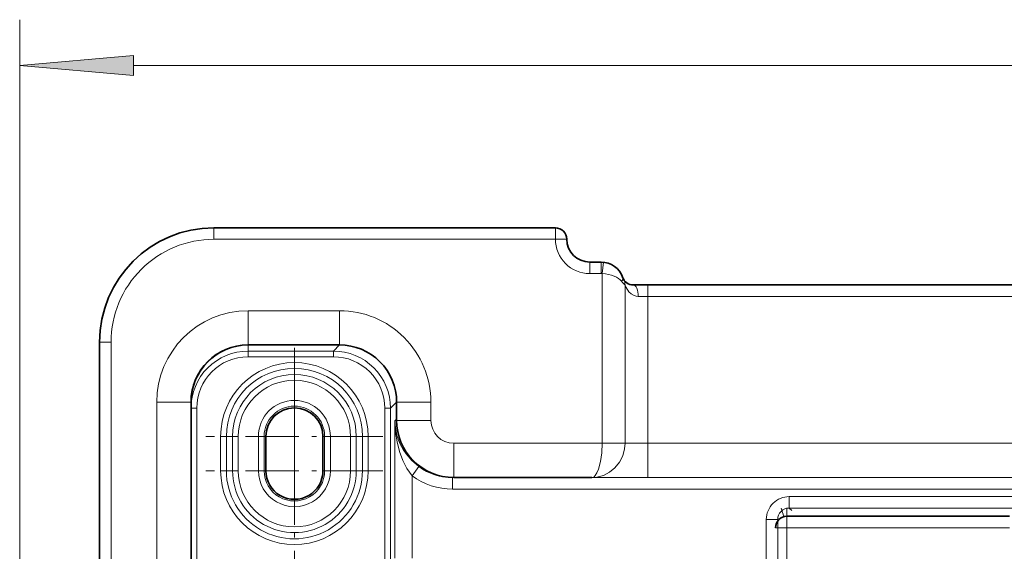
# Model space of a CAD drawing. Extents: x 6 to 420, y 6 to 297.
# Drawn here: x 142 to 164, y 215 to 227 of the extents above; entities that cross this region are included whole.
import ezdxf

# ---------------------------------------------------------------- set-up
doc = ezdxf.new("R2010")
doc.units = 0
doc.linetypes.add('DASHDOT', pattern=[18.5, 12, -3, 0.5, -3])

msp = doc.modelspace()

# ---------------------------------------------------------------- linework, layer by layer
at = {"color": 7, "lineweight": 13}
for p, q in [((142.3479, 211.96582), (142.3479, 226.741745)), ((144.838394, 225.741745), (221.857422, 225.741745)), ((146.5979, 222.190826), (146.5979, 221.940826)), ((154.072906, 222.190826), (154.072906, 221.940826)), ((146.5979, 221.940826), (154.072906, 221.940826)), ((154.322906, 221.940826), (154.072906, 221.940826)), ((154.822906, 221.440826), (154.822906, 221.190826)), ((155.072906, 221.440826), (155.072906, 221.190826)), ((155.12291, 221.438324), (155.0979, 221.189575)), ((154.822906, 221.190826), (155.072906, 221.190826)), ((155.0979, 217.478333), (155.0979, 221.189575)), ((155.5979, 217.478333), (155.5979, 220.93927)), ((156.0979, 220.940826), (156.0979, 220.690826)), ((155.885971, 220.690826), (156.0979, 220.690826)), ((156.0979, 220.690826), (177.679016, 220.690826)), ((156.0979, 220.690826), (156.0979, 217.478333)), ((147.3479, 220.378326), (147.3479, 219.628326)), ((149.3479, 220.378326), (147.3479, 220.378326)), ((149.3479, 220.378326), (149.3479, 219.628326)), ((144.0979, 219.690826), (144.3479, 219.690826)), ((144.3479, 212.290833), (144.3479, 219.690826)), ((147.3479, 219.628326), (147.3479, 219.495193)), ((149.214966, 219.495193), (149.348099, 219.628326)), ((149.214966, 219.495193), (147.3479, 219.495193)), ((147.3479, 219.370209), (147.3479, 219.495193)), ((149.214966, 219.370209), (149.214966, 219.495193)), ((149.214966, 219.370209), (147.3479, 219.370209)), ((145.3479, 218.378326), (146.0979, 218.378326)), ((145.3479, 214.503326), (145.3479, 218.378326)), ((150.464767, 218.245392), (150.5979, 218.37851)), ((151.3479, 218.378326), (150.5979, 218.378326)), ((151.3479, 218.378326), (151.3479, 217.978333)), ((146.2229, 218.245041), (146.0979, 218.245041)), ((146.2229, 218.245041), (146.2229, 214.719437)), ((150.339783, 218.245392), (150.464767, 218.245392)), ((150.339783, 214.717896), (150.339783, 218.245392)), ((150.464767, 214.370239), (150.464767, 218.245392)), ((150.5979, 218.003143), (150.560928, 217.966156)), ((150.560928, 217.966156), (150.560928, 214.966309)), ((151.3479, 217.978333), (150.5979, 217.978333)), ((146.746155, 217.628326), (146.871124, 217.628326)), ((146.746155, 216.878326), (146.746155, 217.628326)), ((146.871124, 216.878326), (146.871124, 217.628326)), ((146.871124, 217.628326), (147.006485, 217.628326)), ((147.006485, 216.878326), (147.006485, 217.628326)), ((147.006485, 217.628326), (147.13147, 217.628326)), ((147.13147, 216.878326), (147.13147, 217.628326)), ((147.573288, 216.878326), (147.573288, 217.628326)), ((147.573288, 217.628326), (147.698273, 217.628326)), ((147.698273, 216.878326), (147.698273, 217.628326)), ((147.698273, 217.628326), (147.735413, 217.628326)), ((149.022537, 217.628326), (148.985413, 217.628326)), ((149.147522, 217.628326), (149.022537, 217.628326)), ((149.022537, 216.878326), (149.022537, 217.628326)), ((149.147522, 216.878326), (149.147522, 217.628326)), ((149.714325, 217.628326), (149.58934, 217.628326)), ((149.58934, 217.628326), (149.58934, 216.878326)), ((149.714325, 217.628326), (149.714325, 216.878326)), ((149.84967, 217.628326), (149.714325, 217.628326)), ((149.84967, 217.628326), (149.84967, 216.878326)), ((149.974655, 217.628326), (149.84967, 217.628326)), ((149.974655, 217.628326), (149.974655, 216.878326)), ((151.8479, 217.478333), (151.8479, 216.728333)), ((151.8479, 217.478333), (155.0979, 217.478333)), ((155.0979, 217.478333), (155.5979, 217.478333)), ((155.5979, 217.478333), (156.0979, 217.478333)), ((156.0979, 217.478333), (177.679016, 217.478333)), ((156.0979, 217.478333), (156.0979, 216.728333)), ((146.746155, 216.878326), (146.871124, 216.878326)), ((146.871124, 216.878326), (147.006485, 216.878326)), ((147.006485, 216.878326), (147.13147, 216.878326)), ((147.573288, 216.878326), (147.698273, 216.878326)), ((147.698273, 216.878326), (147.735413, 216.878326)), ((149.022537, 216.878326), (148.985413, 216.878326)), ((149.147522, 216.878326), (149.022537, 216.878326)), ((149.714325, 216.878326), (149.58934, 216.878326)), ((149.84967, 216.878326), (149.714325, 216.878326)), ((149.974655, 216.878326), (149.84967, 216.878326)), ((150.935867, 216.766434), (151.083435, 216.968155)), ((150.935867, 216.766434), (150.935867, 214.96846)), ((151.822968, 216.728577), (151.821457, 216.727066)), ((168.884262, 216.727066), (151.821457, 216.727066)), ((151.821457, 216.727066), (151.821457, 216.477112)), ((168.884262, 216.477112), (151.821457, 216.477112)), ((159.188873, 216.312271), (159.188873, 216.062317)), ((164.631927, 216.312271), (159.188873, 216.312271)), ((159.139328, 216.069031), (159.139328, 215.881531)), ((159.245728, 216.005463), (159.188873, 216.062317)), ((164.631927, 216.062317), (159.188873, 216.062317)), ((158.68895, 215.812347), (158.938919, 215.812347)), ((158.68895, 215.812347), (158.68895, 212.315826)), ((158.938919, 215.812347), (158.938919, 212.315826)), ((159.139328, 215.631531), (159.139328, 215.881531)), ((159.139328, 215.631531), (158.889328, 215.631531)), ((164.014328, 215.631531), (159.139328, 215.631531)), ((159.139328, 215.631531), (159.139328, 212.315826))]:
    msp.add_line(p, q, dxfattribs=at)
at = {"color": 7, "lineweight": 35}
for p, q in [((146.5979, 222.190826), (154.072906, 222.190826)), ((154.822906, 221.440826), (155.072906, 221.440826)), ((155.780014, 220.940826), (156.0979, 220.940826)), ((156.0979, 220.940826), (177.679016, 220.940826)), ((144.0979, 212.290833), (144.0979, 219.690826)), ((147.3479, 219.628326), (149.348099, 219.628326)), ((149.3479, 219.628326), (147.3479, 219.628326)), ((146.0979, 214.503326), (146.0979, 218.378326)), ((146.0979, 218.347595), (146.0979, 218.245041)), ((150.5979, 218.003143), (150.5979, 218.37851)), ((150.5979, 218.378326), (150.5979, 217.978333)), ((146.0979, 218.245041), (146.0979, 214.397919)), ((147.735413, 216.878326), (147.735413, 217.628326)), ((148.985413, 217.628326), (148.985413, 216.878326)), ((151.8479, 216.728333), (154.873154, 216.728333)), ((164.014328, 215.881531), (159.139328, 215.881531))]:
    msp.add_line(p, q, dxfattribs=at)
at = {"color": 7, "linetype": 'DASHDOT', "lineweight": 13, "ltscale": 0.096803}
for p, q in [((148.360413, 219.564377), (148.360413, 215.692276)), ((148.360413, 218.814377), (148.360413, 214.942276)), ((150.296448, 217.628326), (146.424347, 217.628326)), ((150.296448, 216.878326), (146.424347, 216.878326))]:
    msp.add_line(p, q, dxfattribs=at)
at = {"color": 7, "lineweight": 13}
msp.add_lwpolyline([(144.838394, 225.959625), (142.3479, 225.741745), (144.838394, 225.523849)], close=True, dxfattribs=at)
for points in [[(155.885971, 220.690826), (155.840332, 220.695541), (155.798615, 220.708313), (155.728836, 220.749863), (155.683304, 220.793854), (155.621536, 220.886429), (155.5979, 220.93927)], [(150.935867, 216.766434), (150.824646, 216.925888), (150.735718, 217.099335), (150.66098, 217.300217), (150.608307, 217.506439), (150.575562, 217.715637), (150.560928, 217.966156)], [(151.083435, 216.968155), (150.929367, 217.100464), (150.803345, 217.247757), (150.739288, 217.344131), (150.685593, 217.443207), (150.64035, 217.54834), (150.60553, 217.655029), (150.566315, 217.867035), (150.560928, 217.966156)], [(154.873154, 216.728333), (154.981018, 216.737305), (155.123566, 216.77713), (155.256897, 216.846741), (155.375076, 216.943115), (155.474121, 217.06485), (155.546646, 217.205612), (155.588425, 217.359436), (155.5979, 217.478333)], [(154.873154, 216.728333), (154.894394, 216.73233), (154.919739, 216.74736), (154.944626, 216.772995), (154.982208, 216.833405), (155.016006, 216.914215), (155.060379, 217.079803), (155.088364, 217.272675), (155.0979, 217.478333)]]:
    msp.add_lwpolyline(points, dxfattribs=at)
at = {"color": 7, "lineweight": 35}
for centre, radius, start, end in [((146.5979, 219.690826), 2.5, 90.000003, 179.999995), ((154.072906, 221.940826), 0.25, 0, 90.000003), ((154.822906, 221.940826), 0.5, 180.000005, 269.999997), ((155.072906, 220.940826), 0.5, 18.519286, 90.000003), ((155.780014, 221.190826), 0.25, 199.471225, 269.999997), ((147.3479, 218.378326), 1.25, 90.000003, 179.999995), ((147.348007, 218.37825), 1.250094, 90.004995, 179.638729), ((149.3479, 218.378326), 1.25, 0, 90.000003), ((149.348175, 218.378601), 1.249717, 359.99605, 90.00395), ((148.360413, 217.628326), 0.625, 0, 179.999995), ((151.8479, 217.978333), 1.25, 179.999995, 269.999997), ((148.360413, 216.878326), 0.625, 179.999995, 0), ((159.139328, 215.631531), 0.25, 90.000003, 179.999995)]:
    msp.add_arc(centre, radius, start, end, dxfattribs=at)
at = {"color": 7, "lineweight": 13}
for centre, radius, start, end in [((146.5979, 219.690826), 2.25, 90.000003, 180.000005), ((154.822906, 221.940826), 0.75, 179.999995, 269.999997), ((155.072906, 220.940826), 0.25, 84.260827, 90.000003), ((155.815521, 221.219574), 0.354844, 214.184122, 232.177367), ((155.665298, 221.135574), 0.123538, 196.900793, 214.766314), ((155.3479, 220.93927), 0.249999, 359.999991, 30.206942), ((147.3479, 218.378326), 2, 90.000003, 179.999995), ((149.3479, 218.378326), 2, 0, 90.000003), ((147.347992, 218.245132), 1.250076, 90.004032, 180.004038), ((149.214996, 218.245422), 1.249774, 359.998585, 90.001416), ((147.348007, 218.245148), 1.125086, 90.005043, 180.005036), ((148.360413, 217.628326), 1.614252, 0.000003, 179.999995), ((149.215042, 218.245468), 1.124746, 359.99605, 90.00395), ((148.360413, 217.628326), 1.489271, 0, 179.999995), ((148.360413, 217.628326), 1.353918, 0, 179.999995), ((148.360413, 217.628326), 1.228937, 0.000002, 179.999995), ((148.360413, 217.628326), 0.787111, 0.000001, 179.999995), ((148.360413, 217.628326), 0.66213, 0, 179.999995), ((151.8479, 217.978333), 0.5, 180.000005, 269.999997), ((148.360413, 216.878326), 1.614252, 180.000009, 0), ((148.360413, 216.878326), 1.489271, 179.999995, 0), ((148.360413, 216.878326), 1.353918, 179.999995, 0), ((148.360413, 216.878326), 1.228937, 180.000009, 0.000005), ((148.360413, 216.878326), 0.787111, 179.999995, 0), ((148.360413, 216.878326), 0.66213, 179.999995, 0), ((151.82132, 217.976883), 1.24981, 233.814413, 270.005892), ((151.821411, 217.976944), 1.499837, 233.812801, 270.001719), ((159.188843, 215.812393), 0.499887, 89.996041, 180.003957), ((159.188751, 215.812485), 0.249831, 89.970708, 180.029297)]:
    msp.add_arc(centre, radius, start, end, dxfattribs=at)
for centre, major_axis, ratio, start_param, end_param in [((155.047913, 220.940826), (0.5, 0), 0.500001, 0.323225744, 1.470634999), ((155.309952, 221.020233), (0.237061, 0.079407), 0.453381, 5.646874418, 6.283185307), ((155.780014, 220.690826), (0, 0.25), 0.423858, 4.71238898, 6.283185307), ((159.014328, 216.115646), (0.0625, -0.242065), 0.055822, 4.925309793, 6.283185307)]:
    msp.add_ellipse(centre, major_axis=major_axis, ratio=ratio, start_param=start_param, end_param=end_param, dxfattribs=at)
msp.add_solid([(144.838394, 225.959625), (142.3479, 225.741745), (144.838394, 225.959625), (144.838394, 225.523849)], dxfattribs=at)

doc.saveas('drawing.dxf')
